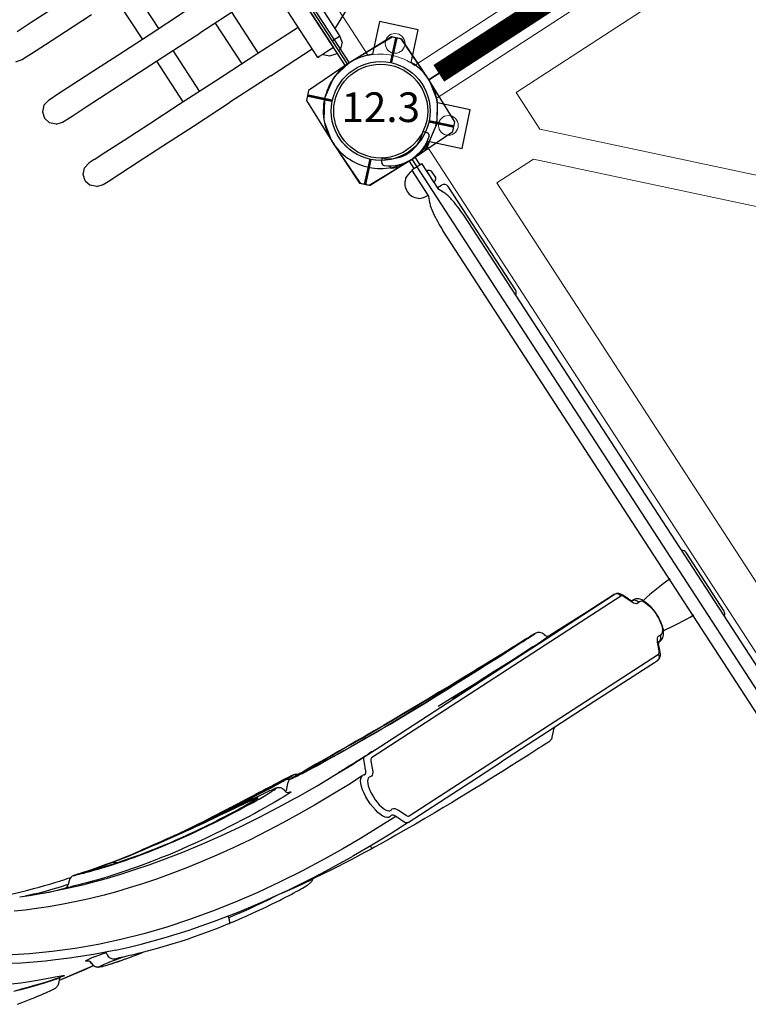
# Model space of a CAD drawing. Units: inches. Extents: x 5356 to 6123, y -5956 to -5429.
# Drawn here: x 5670 to 5707, y -5856 to -5806 of the extents above; entities that cross this region are included whole.
import ezdxf
from ezdxf.enums import TextEntityAlignment as Align

# ---------------------------------------------------------------- set-up
doc = ezdxf.new("R2010")
doc.units = ezdxf.units.IN
doc.header["$MEASUREMENT"] = 0
for name, color, linetype in [('2D_INFINITY-2', 5, 'Continuous'), ('2D_KBACCENT', 6, 'Continuous'), ('2D_KBHWBG', 3, 'Continuous'), ('2D_KBPOST', 5, 'Continuous'), ('2D_KBVINYL', 1, 'Continuous'), ('2D_STAINLESS', 142, 'Continuous'), ('TXT-HT', 7, 'Continuous')]:
    doc.layers.add(name, color=color, linetype=linetype)
doc.styles.add('SIMPLEX', font='SIMPLEX.shx')

# ---------------------------------------------------------------- blocks, each defined once
blk = doc.blocks.new('KBSQVD04')
at = {"layer": '2D_KBPOST', "elevation": -2}
for points in [[(-2.905, -0.068), (-2.851, -2.497), (-2.497, -2.851), (-0.068, -2.905, 0.114868), (1.222, -2.637), (2.416, -3.83), (3.83, -2.416), (2.637, -1.222, 0.114868), (2.905, 0.068), (2.851, 2.497), (2.497, 2.851), (0.068, 2.905, 0.427891)], [(47.932, 2.905), (45.503, 2.851), (45.149, 2.497), (45.095, 0.068, 0.114868), (45.363, -1.222), (44.17, -2.416), (45.584, -3.83), (46.778, -2.637, 0.114868), (48.068, -2.905), (50.497, -2.851), (50.851, -2.497), (50.905, -0.068, 0.427891)]]:
    blk.add_lwpolyline(points, format="xyb", close=True, dxfattribs=at)
at = {"layer": '2D_KBPOST', "const_width": 0.125, "elevation": -2}
for points in [[(2.674, 2.674), (1.768, 1.768)], [(45.326, 2.674), (46.232, 1.768)], [(-2.674, -2.674), (-1.768, -1.768)], [(50.674, -2.674), (49.768, -1.768)]]:
    blk.add_lwpolyline(points, dxfattribs=at)
at = {"layer": '2D_KBPOST'}
for centre in [(0, 0, -2), (48, 0, -2)]:
    blk.add_circle(centre, 2.5, dxfattribs=at)
at = {"layer": '2D_KBVINYL'}
for p, q in [((2.906, 0, -2), (45.094, 0, -2)), ((0, -45.094, -2), (0, -2.906, -2)), ((48, -2.906, -2), (48, -45.094, -2))]:
    blk.add_line(p, q, dxfattribs=at)
at = {"layer": '2D_KBVINYL', "lineweight": 15}
blk.add_lwpolyline([(45.305, -1, 0.218452), (47, -2.695), (47, -45.305, 0.218452), (45.305, -47), (2.695, -47, 0.218452), (1, -45.305), (1, -2.695, 0.218452), (2.695, -1)], format="xyb", close=True, dxfattribs=at)
for points in [[(6.25, -2.944), (41.75, -2.944), (41.75, -5.151), (29.08, -17.82)], [(18.92, -17.82), (6.25, -5.151), (6.25, -2.944)], [(2.944, -41.75), (2.944, -6.25), (5.151, -6.25), (17.82, -18.92)]]:
    blk.add_lwpolyline(points, dxfattribs=at)
for centre in [(2.475, -2.475), (45.525, -2.475)]:
    blk.add_circle(centre, 0.5, dxfattribs=at)
at = {"layer": 'TXT-HT', "style": 'SIMPLEX', "flags": 8}
blk.add_attdef('LTHT', text='', height=5, dxfattribs=at).set_placement((24.318, -26.548, -2), align=Align.CENTER)
blk = doc.blocks.new('KBINFN05')
at = {"layer": '2D_INFINITY-2'}
for p, q in [((123.722, -2.886, 0.049), (123.307, -3.06, 0.049)), ((123.689, -2.772, 0.049), (123.689, -2.857, 0.049)), ((123.704, -2.848, 0.049), (123.703, -2.844, 0.049)), ((126.567, -3.06, 0.049), (126.152, -2.886, 0.049)), ((126.186, -2.773, 0.049), (126.171, -2.844, 0.049)), ((126.183, -2.856, 0.049), (126.184, -2.756, 0.049)), ((126.687, -18.209, 0.049), (126.687, -3.177, 0.049)), ((122.932, -5.067, 0.049), (122.933, -4.86, 0.049)), ((122.708, -7.492, 0.049), (122.708, -7.492, 0.049)), ((127.28, -9.968, 0.049), (126.964, -9.641, 0.049)), ((127.28, -9.969, 0.049), (127.28, -9.969, 0.049)), ((122.928, -11.965, 0.049), (122.93, -11.759, 0.049)), ((122.918, -13.144, 0.049), (122.917, -13.147, 0.049)), ((123.307, -18.325, 0.049), (123.722, -18.5, 0.049)), ((126.151, -18.5, 0.049), (126.567, -18.325, 0.049)), ((122.92, -18.861, 0.049), (122.924, -18.657, 0.049)), ((126.163, -18.965, 0.049), (126.182, -19.08, 0.049)), ((126.182, -19.08, 0.049), (126.182, -19.109, 0.049)), ((121.954, -22.474, 0.049), (122.217, -22.735, 0.049)), ((122.235, -22.756, 0.049), (122.233, -22.781, 0.049)), ((126.697, -24.028, 0.049), (126.655, -23.986, 0.049)), ((126.696, -24.03, 0.049), (126.695, -24.029, 0.049)), ((126.448, -25.709, 0.049), (126.446, -25.741, 0.049)), ((121.296, -28.741, 0.049), (121.3, -28.724, 0.049)), ((120.061, -34.421, 0.049), (120.203, -34.561, 0.049)), ((120.204, -34.56, 0.049), (120.204, -34.56, 0.049)), ((124.185, -35.739, 0.049), (124.189, -35.738, 0.049)), ((119.612, -36.477, 0.049), (119.725, -36.114, 0.049)), ((119.766, -36.119, 0.049), (119.725, -36.114, 0.049)), ((124.133, -37.683, 0.049), (123.944, -37.488, 0.049)), ((123.542, -38.861, 0.049), (123.561, -38.87, 0.049))]:
    blk.add_line(p, q, dxfattribs=at)
for points in [[(99.557, -0.815), (99.562, -0.815)], [(100.727, -0.815), (100.722, -0.815)], [(100.727, -0.815), (100.722, -0.815)]]:
    blk.add_lwpolyline(points, dxfattribs=at)
at = {"layer": '2D_INFINITY-2', "elevation": 0.049, "flags": 128}
for points in [[(124.035, -2.331), (124.007, -2.346), (123.919, -2.396), (123.852, -2.446), (123.798, -2.498), (123.755, -2.554), (123.722, -2.613), (123.7, -2.675), (123.689, -2.746), (123.689, -2.773)], [(124.063, -2.363), (123.972, -2.446), (123.942, -2.505), (123.94, -2.566), (123.95, -2.597)], [(125.924, -2.597), (125.937, -2.537), (125.921, -2.476), (125.878, -2.419), (125.837, -2.388)], [(126.184, -2.759), (126.184, -2.728), (126.17, -2.661), (126.145, -2.599), (126.11, -2.541), (126.066, -2.487), (126.014, -2.438), (125.948, -2.39), (125.868, -2.345), (125.842, -2.337)], [(123.626, -2.889), (123.509, -2.938), (123.21, -3.063)], [(123.728, -2.83), (123.728, -2.829), (123.721, -2.836), (123.704, -2.848), (123.676, -2.865), (123.637, -2.884), (123.625, -2.889)], [(123.722, -2.886), (123.685, -2.879), (123.65, -2.882), (123.626, -2.889)], [(123.703, -2.844), (123.69, -2.806), (123.691, -2.773)], [(123.95, -2.597), (123.901, -2.604), (123.855, -2.62), (123.813, -2.644), (123.775, -2.675), (123.744, -2.712), (123.722, -2.754), (123.708, -2.798), (123.703, -2.844)], [(123.95, -2.597), (123.962, -2.656), (123.946, -2.717), (123.903, -2.774), (123.832, -2.83), (123.722, -2.886)], [(126.152, -2.886), (126.055, -2.838), (125.979, -2.783), (125.933, -2.726), (125.912, -2.665), (125.924, -2.597)], [(125.924, -2.597), (125.973, -2.604), (126.019, -2.62), (126.062, -2.644), (126.099, -2.675), (126.13, -2.712), (126.153, -2.754), (126.167, -2.799), (126.171, -2.844)], [(126.25, -2.889), (126.229, -2.88), (126.19, -2.86), (126.165, -2.845), (126.151, -2.834), (126.146, -2.83), (126.146, -2.83)], [(126.152, -2.886), (126.189, -2.879), (126.224, -2.882), (126.248, -2.889)], [(126.664, -3.063), (126.553, -3.017), (126.248, -2.889)], [(122.937, -3.41), (122.93, -5.058), (122.913, -6.712), (122.903, -7.333)], [(123.187, -3.177), (123.138, -3.181), (123.091, -3.194), (123.048, -3.216), (123.01, -3.245), (122.979, -3.28), (122.956, -3.321), (122.942, -3.364), (122.937, -3.41)], [(122.937, -18.441), (122.937, -18.262), (122.937, -17.546), (122.937, -14.679), (122.937, -9.044), (122.937, -7.981), (122.937, -3.41)], [(123.307, -3.06), (123.256, -3.086), (123.218, -3.115), (123.195, -3.145), (123.187, -3.177)], [(123.187, -3.177), (123.187, -7.747), (123.187, -12.318), (123.187, -18.209)], [(123.307, -3.06), (123.27, -3.053), (123.234, -3.056), (123.211, -3.063)], [(126.664, -3.063), (126.64, -3.056), (126.604, -3.053), (126.567, -3.06)], [(126.687, -3.177), (126.679, -3.146), (126.656, -3.115), (126.619, -3.087), (126.567, -3.06)], [(126.935, -3.41), (126.936, -3.384), (126.925, -3.324), (126.904, -3.27), (126.875, -3.22), (126.837, -3.176), (126.792, -3.136), (126.738, -3.1), (126.671, -3.066), (126.664, -3.063)], [(126.937, -3.41), (126.932, -3.365), (126.918, -3.321), (126.895, -3.281), (126.864, -3.245), (126.826, -3.216), (126.783, -3.195), (126.736, -3.181), (126.687, -3.177)], [(126.937, -3.41), (126.937, -3.59), (126.937, -4.306), (126.937, -7.173), (126.937, -12.808)], [(122.937, -4.207), (122.937, -4.209), (122.937, -4.242), (122.937, -4.302), (122.937, -4.388), (122.937, -4.499), (122.936, -4.63), (122.936, -4.778), (122.936, -4.939), (122.935, -5.107), (122.935, -5.28), (122.934, -5.492), (122.933, -5.654), (122.932, -5.804), (122.931, -5.938), (122.93, -6.051), (122.928, -6.141), (122.928, -6.206), (122.927, -6.242), (122.926, -6.247)], [(122.926, -6.249), (122.926, -6.249), (122.926, -6.228), (122.926, -6.178), (122.926, -6.101), (122.927, -5.999), (122.927, -5.875), (122.928, -5.733), (122.929, -5.577), (122.93, -5.411), (122.931, -5.239), (122.932, -5.067)], [(122.918, -7.27), (122.918, -7.258), (122.919, -7.255)], [(122.919, -7.255), (122.92, -7.247), (122.92, -7.266)], [(122.92, -7.266), (122.921, -7.274), (122.922, -7.339), (122.922, -7.437), (122.922, -7.562), (122.922, -7.794)], [(122.411, -7.848), (122.411, -7.848), (122.409, -7.883), (122.407, -7.941), (122.405, -8.025), (122.402, -8.159), (122.398, -8.33), (122.394, -8.537), (122.389, -8.771), (122.384, -8.995), (122.379, -9.23), (122.374, -9.47), (122.366, -9.822), (122.358, -10.176), (122.349, -10.531), (122.341, -10.882), (122.332, -11.225), (122.323, -11.565)], [(122.413, -7.848), (122.413, -7.832), (122.411, -7.848)], [(122.415, -8.336), (122.415, -8.268), (122.415, -8.132), (122.415, -8.015), (122.415, -7.923), (122.414, -7.86), (122.413, -7.848)], [(122.922, -7.794), (122.922, -8.035), (122.92, -8.305), (122.919, -8.702), (122.916, -9.136), (122.912, -9.601), (122.908, -10.103), (122.903, -10.63), (122.896, -11.181), (122.887, -11.835), (122.875, -12.516), (122.861, -13.229), (122.844, -13.969)], [(121.879, -22.068), (121.882, -22.043), (121.897, -21.917), (121.907, -21.835), (121.916, -21.743), (121.928, -21.63), (121.948, -21.422), (121.97, -21.183), (121.989, -20.971), (122.007, -20.749), (122.026, -20.51), (122.045, -20.266), (122.074, -19.862), (122.102, -19.453), (122.134, -18.947), (122.163, -18.448), (122.189, -17.959), (122.214, -17.459), (122.236, -16.969), (122.256, -16.49), (122.283, -15.774), (122.306, -15.081), (122.326, -14.404), (122.343, -13.747), (122.358, -13.097), (122.37, -12.468), (122.381, -11.859), (122.389, -11.275), (122.396, -10.757), (122.401, -10.263), (122.406, -9.795), (122.409, -9.457), (122.411, -9.138), (122.413, -8.841), (122.414, -8.57), (122.415, -8.336)], [(122.213, -14.978), (122.233, -14.433), (122.253, -13.875), (122.273, -13.304), (122.289, -12.784), (122.305, -12.252), (122.316, -11.885), (122.326, -11.513), (122.336, -11.137), (122.338, -11.06), (122.346, -10.77), (122.353, -10.479), (122.36, -10.181), (122.367, -9.885), (122.371, -9.709), (122.375, -9.536), (122.379, -9.363), (122.383, -9.197), (122.388, -8.961), (122.393, -8.748), (122.397, -8.577), (122.401, -8.441), (122.403, -8.373), (122.403, -8.368)], [(122.411, -8.408), (122.411, -8.462), (122.411, -8.578), (122.41, -8.792), (122.409, -9.04), (122.407, -9.403), (122.404, -9.805), (122.4, -10.239), (122.395, -10.711), (122.388, -11.209), (122.381, -11.73), (122.373, -12.235), (122.363, -12.757), (122.352, -13.299), (122.339, -13.858), (122.323, -14.444), (122.306, -15.046), (122.285, -15.671), (122.261, -16.313)], [(122.403, -8.368), (122.404, -8.322), (122.406, -8.286), (122.407, -8.265), (122.409, -8.261), (122.41, -8.299), (122.411, -8.367), (122.411, -8.408)], [(126.964, -9.64), (126.958, -9.633), (126.937, -9.607)], [(127.384, -10.359), (127.385, -10.399), (127.386, -10.489), (127.386, -10.594), (127.386, -10.715), (127.386, -10.849), (127.384, -11.151), (127.382, -11.447), (127.379, -11.771), (127.375, -12.122), (127.37, -12.497), (127.364, -12.9), (127.357, -13.326), (127.348, -13.773), (127.338, -14.242), (127.328, -14.671), (127.316, -15.116), (127.303, -15.578), (127.287, -16.056), (127.27, -16.556), (127.249, -17.074), (127.226, -17.612), (127.199, -18.169), (127.17, -18.725), (127.137, -19.301), (127.118, -19.6), (127.098, -19.904), (127.076, -20.216), (127.053, -20.532), (127.037, -20.74)], [(127.385, -10.345), (127.384, -10.315), (127.383, -10.258), (127.381, -10.207), (127.379, -10.186), (127.376, -10.164), (127.373, -10.147), (127.369, -10.127), (127.362, -10.102), (127.351, -10.073), (127.334, -10.037), (127.308, -9.997), (127.282, -9.968)], [(122.936, -11.106), (122.936, -11.108), (122.936, -11.14), (122.936, -11.201), (122.936, -11.287), (122.936, -11.398), (122.936, -11.529), (122.935, -11.677), (122.935, -11.838), (122.934, -12.007), (122.932, -12.179), (122.931, -12.391), (122.929, -12.553), (122.927, -12.703), (122.925, -12.837), (122.923, -12.95), (122.921, -13.04), (122.919, -13.104), (122.918, -13.14), (122.918, -13.144)], [(122.323, -11.565), (122.305, -12.184), (122.287, -12.792), (122.264, -13.502), (122.24, -14.193), (122.216, -14.864), (122.189, -15.531), (122.162, -16.179), (122.135, -16.807), (122.109, -17.353), (122.083, -17.884), (122.057, -18.399), (122.031, -18.896), (122.004, -19.382), (121.978, -19.845), (121.953, -20.287), (121.928, -20.701), (121.905, -21.083), (121.885, -21.427), (121.873, -21.635), (121.872, -21.664)], [(122.917, -13.147), (122.916, -13.126), (122.916, -13.076), (122.917, -12.998), (122.918, -12.897), (122.919, -12.773), (122.92, -12.631), (122.922, -12.474), (122.924, -12.308), (122.926, -12.136), (122.928, -11.965)], [(126.937, -18.442), (126.937, -14.661), (126.937, -12.808)], [(122.138, -16.771), (122.164, -16.183), (122.192, -15.509), (122.213, -14.978)], [(122.261, -16.313), (122.241, -16.822), (122.218, -17.346), (122.191, -17.884), (122.162, -18.434), (122.141, -18.804), (122.118, -19.18), (122.093, -19.557), (122.071, -19.868), (122.049, -20.176), (122.025, -20.476), (122.006, -20.711), (121.987, -20.936), (121.975, -21.065)], [(122.075, -18.103), (122.075, -18.1), (122.106, -17.465), (122.135, -16.835), (122.138, -16.771)], [(121.925, -20.8), (121.953, -20.332), (121.982, -19.827), (122.012, -19.288), (122.043, -18.708), (122.075, -18.103)], [(122.935, -18.004), (122.936, -18.006), (122.936, -18.039), (122.936, -18.1), (122.936, -18.186), (122.935, -18.297), (122.935, -18.428), (122.934, -18.576), (122.932, -18.737), (122.931, -18.906), (122.929, -19.078), (122.925, -19.291), (122.922, -19.453), (122.919, -19.602), (122.915, -19.736), (122.911, -19.849), (122.908, -19.939), (122.905, -20.002), (122.902, -20.038), (122.901, -20.04)], [(123.187, -18.209), (123.194, -18.24), (123.218, -18.271), (123.255, -18.299), (123.307, -18.325)], [(126.567, -18.325), (126.617, -18.3), (126.656, -18.271), (126.679, -18.241), (126.687, -18.209)], [(126.341, -18.792), (126.329, -19.843), (126.298, -20.89), (126.25, -21.931), (126.182, -22.967), (126.07, -24.238), (125.928, -25.497), (125.754, -26.741), (125.546, -27.971), (125.305, -29.182), (125.029, -30.377), (124.718, -31.551), (124.371, -32.705), (123.986, -33.836), (123.565, -34.944), (123.106, -36.026), (122.609, -37.083), (122.074, -38.111), (121.5, -39.112)], [(122.79, -22.595), (122.804, -22.398), (122.867, -21.28), (122.91, -20.153), (122.929, -19.299), (122.937, -18.441)], [(122.9, -20.035), (122.899, -20.023), (122.899, -19.973), (122.9, -19.895), (122.901, -19.794), (122.904, -19.67), (122.906, -19.528), (122.91, -19.371), (122.913, -19.205), (122.917, -19.033), (122.92, -18.861)], [(123.117, -18.617), (123.041, -18.579), (122.983, -18.535), (122.949, -18.49), (122.937, -18.441)], [(123.532, -18.791), (123.207, -18.655), (123.117, -18.617)], [(123.71, -18.966), (123.711, -18.956), (123.697, -18.911), (123.661, -18.868), (123.614, -18.833), (123.552, -18.8), (123.532, -18.791)], [(123.722, -18.5), (123.819, -18.548), (123.894, -18.603), (123.941, -18.66), (123.961, -18.721), (123.949, -18.789)], [(123.949, -18.789), (123.937, -18.849), (123.953, -18.909), (123.997, -18.968), (124.067, -19.022), (124.162, -19.072), (124.279, -19.116), (124.415, -19.151), (124.566, -19.178), (124.727, -19.196), (124.894, -19.204), (125.063, -19.201), (125.227, -19.188), (125.384, -19.166), (125.528, -19.135), (125.655, -19.095), (125.761, -19.048), (125.844, -18.996), (125.902, -18.939), (125.932, -18.88), (125.934, -18.819), (125.924, -18.789)], [(125.924, -18.789), (125.912, -18.73), (125.928, -18.669), (125.971, -18.611), (126.042, -18.555), (126.151, -18.5)], [(126.341, -18.792), (126.259, -18.834), (126.206, -18.875), (126.174, -18.919), (126.162, -18.958), (126.163, -18.965)], [(126.757, -18.618), (126.432, -18.754), (126.341, -18.792)], [(126.937, -18.443), (126.925, -18.49), (126.89, -18.536), (126.835, -18.579), (126.757, -18.618)], [(126.937, -18.443), (126.924, -19.521), (126.891, -20.595), (126.84, -21.665), (126.835, -21.736)], [(123.688, -19.107), (123.681, -19.929), (123.657, -20.943), (123.617, -21.919), (123.563, -22.858), (123.496, -23.761), (123.417, -24.63), (123.309, -25.611), (123.187, -26.547), (123.052, -27.441), (122.906, -28.294), (122.747, -29.123), (122.578, -29.913), (122.401, -30.666), (122.217, -31.382), (122.027, -32.063), (121.833, -32.711), (121.635, -33.326), (121.379, -34.065), (121.121, -34.757), (120.862, -35.403), (120.604, -36.007), (120.349, -36.569), (120.098, -37.093), (119.851, -37.582)], [(123.693, -19.107), (123.687, -19.084), (123.688, -19.078)], [(126.182, -19.109), (126.181, -19.121), (126.143, -19.197), (126.073, -19.267), (125.967, -19.333), (125.836, -19.391), (125.675, -19.441), (125.498, -19.48), (125.3, -19.508), (125.097, -19.524), (124.884, -19.527), (124.678, -19.518), (124.473, -19.495), (124.287, -19.462), (124.115, -19.417), (123.97, -19.363), (123.85, -19.3), (123.762, -19.232), (123.707, -19.158), (123.693, -19.107)], [(121.975, -21.065), (121.968, -21.144), (121.95, -21.335), (121.933, -21.505), (121.918, -21.651), (121.905, -21.766), (121.894, -21.859), (121.885, -21.929), (121.875, -21.987), (121.869, -22.009), (121.865, -21.997), (121.864, -21.945), (121.867, -21.858), (121.872, -21.741), (121.879, -21.601), (121.892, -21.366), (121.908, -21.097), (121.925, -20.8)], [(122.016, -20.518), (122.014, -20.522), (121.97, -20.611), (121.941, -20.704), (121.925, -20.8)], [(127.037, -20.74), (127.007, -21.12), (126.974, -21.503), (126.94, -21.877), (126.904, -22.251), (126.867, -22.618), (126.838, -22.88), (126.809, -23.133), (126.781, -23.373), (126.753, -23.598), (126.726, -23.805), (126.7, -23.989), (126.695, -24.026)], [(127.037, -20.74), (127.034, -20.725), (127.021, -20.71), (126.997, -20.695), (126.963, -20.68), (126.921, -20.667), (126.892, -20.659)], [(121.871, -21.677), (121.87, -21.689), (121.864, -21.805), (121.859, -21.905), (121.854, -22), (121.851, -22.079), (121.85, -22.145), (121.85, -22.202), (121.851, -22.238), (121.853, -22.262), (121.857, -22.283), (121.862, -22.307), (121.87, -22.336), (121.884, -22.371), (121.905, -22.41), (121.935, -22.453), (121.955, -22.473)], [(121.872, -21.664), (121.863, -21.819), (121.856, -21.974), (121.852, -22.068), (121.851, -22.139), (121.852, -22.184), (121.856, -22.196), (121.86, -22.184), (121.866, -22.156), (121.873, -22.11), (121.879, -22.068)], [(124.289, -34.353), (124.314, -34.289), (124.531, -33.703), (124.738, -33.112), (124.934, -32.514), (125.121, -31.911), (125.298, -31.302), (125.465, -30.687), (125.625, -30.056), (125.777, -29.416), (125.919, -28.766), (126.052, -28.106), (126.177, -27.438), (126.291, -26.761), (126.397, -26.076), (126.493, -25.382), (126.58, -24.68), (126.657, -23.966), (126.726, -23.243), (126.784, -22.511), (126.834, -21.769), (126.835, -21.742)], [(121.735, -22.115), (121.735, -22.116), (121.721, -22.237), (121.713, -22.317), (121.704, -22.411), (121.689, -22.557), (121.673, -22.731), (121.653, -22.939), (121.631, -23.18), (121.616, -23.345), (121.6, -23.524), (121.582, -23.719), (121.563, -23.928), (121.542, -24.152), (121.52, -24.387), (121.496, -24.641), (121.471, -24.904), (121.445, -25.173), (121.426, -25.37)], [(121.754, -22.163), (121.754, -22.146), (121.756, -22.085), (121.756, -22.042), (121.755, -22.017), (121.752, -22.013), (121.745, -22.043), (121.735, -22.115)], [(121.738, -22.474), (121.748, -22.287), (121.754, -22.163)], [(121.738, -22.474), (121.749, -22.416), (121.77, -22.361), (121.801, -22.31), (121.84, -22.265), (121.851, -22.255)], [(120.586, -31.516), (120.611, -31.366), (120.643, -31.18), (120.681, -30.963), (120.723, -30.717), (120.753, -30.547), (120.784, -30.366), (120.817, -30.169), (120.852, -29.96), (120.889, -29.74), (120.926, -29.51), (120.966, -29.263), (121.006, -29.009), (121.045, -28.757), (121.084, -28.502), (121.123, -28.239), (121.161, -27.975), (121.213, -27.609), (121.261, -27.251), (121.309, -26.889), (121.353, -26.54), (121.395, -26.191), (121.434, -25.857), (121.47, -25.539), (121.504, -25.224), (121.535, -24.925), (121.563, -24.642), (121.6, -24.247), (121.633, -23.886), (121.66, -23.557), (121.685, -23.25), (121.705, -22.976), (121.722, -22.736), (121.731, -22.598), (121.738, -22.474)], [(120.628, -33.885), (120.69, -33.71), (120.994, -32.77), (121.208, -32.049), (121.409, -31.319), (121.597, -30.579), (121.771, -29.83), (121.985, -28.814), (122.176, -27.783), (122.344, -26.74), (122.492, -25.673), (122.617, -24.595), (122.721, -23.507), (122.79, -22.595)], [(121.644, -23.114), (121.658, -22.98), (121.671, -22.854), (121.682, -22.757), (121.691, -22.688), (121.697, -22.645), (121.702, -22.627), (121.706, -22.643), (121.705, -22.71), (121.701, -22.808), (121.694, -22.941), (121.684, -23.108), (121.67, -23.315), (121.652, -23.555), (121.63, -23.83), (121.617, -23.983)], [(121.703, -22.744), (121.703, -22.744), (121.703, -22.75), (121.702, -22.767), (121.701, -22.796), (121.699, -22.84), (121.696, -22.897), (121.692, -22.97), (121.687, -23.057), (121.68, -23.158), (121.672, -23.273), (121.663, -23.402), (121.653, -23.541), (121.641, -23.69), (121.628, -23.85), (121.619, -23.963)], [(122.171, -22.796), (122.16, -22.796), (122.099, -22.808), (122.045, -22.829), (121.999, -22.855), (121.961, -22.884), (121.932, -22.914), (121.908, -22.943), (121.89, -22.971), (121.876, -22.996), (121.865, -23.021), (121.856, -23.046), (121.847, -23.073), (121.837, -23.108), (121.824, -23.172), (121.813, -23.231), (121.802, -23.297), (121.791, -23.368), (121.779, -23.445), (121.77, -23.511)], [(122.377, -22.645), (122.387, -22.599), (122.398, -22.571), (122.407, -22.574), (122.413, -22.603), (122.417, -22.666), (122.418, -22.757), (122.417, -22.875), (122.414, -23.041)], [(121.06, -28.657), (121.098, -28.348), (121.135, -28.044), (121.173, -27.728), (121.211, -27.392), (121.25, -27.047), (121.277, -26.801), (121.304, -26.553), (121.331, -26.298), (121.358, -26.043), (121.385, -25.776), (121.411, -25.514), (121.438, -25.249), (121.463, -24.993), (121.486, -24.756), (121.508, -24.531), (121.529, -24.313), (121.548, -24.109), (121.57, -23.883), (121.589, -23.678), (121.607, -23.489), (121.623, -23.323), (121.642, -23.135), (121.644, -23.114)], [(121.857, -23.559), (121.862, -23.377), (121.863, -23.237), (121.86, -23.163), (121.854, -23.119), (121.845, -23.112), (121.835, -23.137), (121.821, -23.195), (121.803, -23.29), (121.782, -23.428), (121.768, -23.524)], [(122.414, -23.041), (122.409, -23.18), (122.402, -23.334), (122.391, -23.562), (122.377, -23.816), (122.36, -24.093), (122.339, -24.399), (122.314, -24.728), (122.285, -25.082), (122.255, -25.419), (122.221, -25.776), (122.182, -26.153), (122.137, -26.558), (122.087, -26.986), (122.029, -27.436)], [(121.768, -23.524), (121.766, -23.539), (121.749, -23.671), (121.728, -23.824), (121.706, -24.001), (121.682, -24.191), (121.656, -24.404), (121.628, -24.636), (121.597, -24.888), (121.564, -25.157), (121.529, -25.437), (121.483, -25.807), (121.435, -26.185), (121.385, -26.563), (121.34, -26.907), (121.293, -27.246)], [(121.824, -24.197), (121.83, -24.111), (121.846, -23.812), (121.857, -23.559)], [(119.985, -34.045), (119.991, -34.03), (120.015, -33.961), (120.038, -33.893), (120.068, -33.806), (120.104, -33.698), (120.143, -33.58), (120.188, -33.442), (120.24, -33.278), (120.299, -33.088), (120.34, -32.955), (120.384, -32.812), (120.43, -32.654), (120.479, -32.486), (120.531, -32.302), (120.585, -32.109), (120.641, -31.9), (120.697, -31.683), (120.752, -31.469), (120.805, -31.251), (120.859, -31.025), (120.911, -30.798), (120.972, -30.522), (121.044, -30.186), (121.11, -29.857), (121.174, -29.526), (121.232, -29.205), (121.3, -28.812), (121.361, -28.434), (121.417, -28.066), (121.468, -27.712), (121.519, -27.338), (121.564, -26.98), (121.605, -26.639), (121.659, -26.148), (121.705, -25.693), (121.746, -25.241), (121.78, -24.827), (121.808, -24.453), (121.824, -24.197)], [(121.522, -25.624), (121.547, -25.431), (121.571, -25.251), (121.592, -25.093), (121.612, -24.947), (121.63, -24.813), (121.647, -24.693), (121.667, -24.551), (121.685, -24.433), (121.7, -24.334), (121.714, -24.256), (121.73, -24.177), (121.742, -24.13), (121.752, -24.111), (121.759, -24.117), (121.764, -24.152), (121.766, -24.213), (121.766, -24.298), (121.761, -24.47), (121.75, -24.687), (121.734, -24.949), (121.712, -25.251), (121.684, -25.591), (121.649, -25.978), (121.607, -26.404), (121.555, -26.869), (121.505, -27.282), (121.448, -27.724), (121.403, -28.042), (121.354, -28.375), (121.3, -28.724)], [(121.617, -23.983), (121.6, -24.176), (121.565, -24.566), (121.537, -24.857), (121.506, -25.171), (121.47, -25.507), (121.424, -25.926), (121.398, -26.15), (121.371, -26.382)], [(121.76, -24.322), (121.76, -24.322), (121.76, -24.328), (121.76, -24.345), (121.76, -24.374), (121.759, -24.417), (121.758, -24.476), (121.755, -24.55), (121.751, -24.639), (121.745, -24.742), (121.738, -24.86), (121.73, -24.992), (121.72, -25.137), (121.707, -25.297), (121.694, -25.47), (121.678, -25.657), (121.66, -25.857), (121.639, -26.07), (121.617, -26.291), (121.594, -26.518), (121.568, -26.751), (121.54, -26.989), (121.511, -27.233), (121.482, -27.458)], [(126.446, -25.741), (126.493, -25.485), (126.533, -25.25), (126.569, -25.033), (126.6, -24.837), (126.635, -24.597), (126.661, -24.398), (126.681, -24.24), (126.692, -24.124), (126.696, -24.078), (126.697, -24.046), (126.697, -24.03), (126.696, -24.03)], [(126.704, -25.94), (126.712, -25.865), (126.729, -25.695), (126.744, -25.532), (126.758, -25.377), (126.769, -25.23), (126.78, -25.091), (126.789, -24.96), (126.796, -24.838), (126.802, -24.725), (126.807, -24.622), (126.81, -24.529), (126.811, -24.446), (126.81, -24.371), (126.807, -24.298), (126.801, -24.251), (126.795, -24.215), (126.787, -24.185), (126.777, -24.153), (126.762, -24.12), (126.743, -24.085), (126.716, -24.048), (126.697, -24.028)], [(121.426, -25.37), (121.412, -25.504), (121.399, -25.633)], [(120.437, -32.239), (120.487, -32.011), (120.539, -31.767), (120.593, -31.504), (120.649, -31.225), (120.73, -30.801), (120.815, -30.342), (120.874, -30.008), (120.934, -29.655), (120.996, -29.284), (121.047, -28.962), (121.1, -28.626), (121.155, -28.269), (121.209, -27.899), (121.218, -27.839), (121.255, -27.587), (121.291, -27.33), (121.328, -27.063), (121.366, -26.794), (121.392, -26.601), (121.417, -26.41), (121.443, -26.217), (121.468, -26.028), (121.496, -25.821), (121.522, -25.624)], [(126.446, -25.741), (126.425, -25.946), (126.401, -26.162), (126.363, -26.487), (126.319, -26.835), (126.267, -27.212), (126.208, -27.614), (126.169, -27.865), (126.127, -28.124), (126.081, -28.392), (126.032, -28.667)], [(121.371, -26.382), (121.342, -26.621), (121.31, -26.872), (121.275, -27.142), (121.238, -27.422), (121.201, -27.687), (121.163, -27.955), (121.123, -28.235), (121.081, -28.514), (121.046, -28.744), (121.011, -28.971), (120.976, -29.197), (120.941, -29.416), (120.905, -29.639), (120.869, -29.852), (120.835, -30.06), (120.802, -30.255), (120.763, -30.488)], [(126.674, -26.218), (126.64, -26.513), (126.602, -26.825), (126.557, -27.16), (126.505, -27.523), (126.446, -27.909), (126.389, -28.258), (126.343, -28.527), (126.292, -28.803)], [(126.677, -26.199), (126.694, -26.043), (126.704, -25.94)], [(121.293, -27.246), (121.25, -27.555), (121.207, -27.858), (121.164, -28.157), (121.12, -28.449), (121.064, -28.815), (121.008, -29.168), (120.952, -29.512), (120.897, -29.842), (120.822, -30.271), (120.748, -30.677), (120.676, -31.06), (120.604, -31.429), (120.533, -31.774), (120.465, -32.096), (120.395, -32.412), (120.328, -32.703), (120.265, -32.967), (120.205, -33.21), (120.15, -33.425), (120.101, -33.611), (120.061, -33.758), (120.027, -33.879), (120.001, -33.972), (119.983, -34.037), (119.981, -34.046)], [(122.029, -27.436), (121.963, -27.913), (121.888, -28.414), (121.831, -28.769), (121.768, -29.135), (121.701, -29.512), (121.635, -29.857), (121.565, -30.209), (121.488, -30.576), (121.405, -30.948), (121.348, -31.196), (121.288, -31.443), (121.226, -31.694), (121.162, -31.942), (121.091, -32.205), (121.021, -32.46), (120.949, -32.713), (120.878, -32.953), (120.813, -33.169), (120.75, -33.371), (120.689, -33.562), (120.632, -33.737), (120.565, -33.94), (120.506, -34.117), (120.452, -34.273), (120.406, -34.407), (120.356, -34.553), (120.317, -34.663), (120.29, -34.743), (120.273, -34.793), (120.269, -34.804)], [(121.472, -27.537), (121.45, -27.706), (121.416, -27.952), (121.381, -28.196), (121.344, -28.439), (121.306, -28.682), (121.296, -28.741)], [(121.3, -28.724), (121.241, -29.076), (121.174, -29.453), (121.119, -29.749), (121.057, -30.059), (121.016, -30.261), (120.972, -30.465), (120.926, -30.677), (120.878, -30.889), (120.83, -31.093), (120.781, -31.294), (120.731, -31.497), (120.681, -31.693), (120.635, -31.868), (120.59, -32.036), (120.545, -32.198), (120.502, -32.351), (120.459, -32.503), (120.418, -32.643), (120.379, -32.775), (120.343, -32.894), (120.292, -33.06), (120.248, -33.2), (120.211, -33.317), (120.18, -33.411), (120.155, -33.487), (120.136, -33.541), (120.124, -33.575), (120.115, -33.593), (120.118, -33.574), (120.131, -33.516), (120.155, -33.424), (120.184, -33.307)], [(121.296, -28.741), (121.29, -28.778), (121.255, -28.993), (121.227, -29.156)], [(126.292, -28.803), (126.227, -29.145), (126.157, -29.494), (126.096, -29.783), (126.032, -30.072), (125.965, -30.365), (125.895, -30.654), (125.801, -31.03), (125.704, -31.394), (125.602, -31.759), (125.502, -32.104), (125.403, -32.432), (125.307, -32.736), (125.202, -33.056), (125.105, -33.345), (125.049, -33.508), (124.997, -33.659), (124.948, -33.798), (124.902, -33.926), (124.858, -34.046), (124.819, -34.155), (124.752, -34.336), (124.703, -34.469)], [(126.032, -28.667), (125.991, -28.657), (125.953, -28.645), (125.944, -28.642)], [(126.292, -28.803), (126.292, -28.788), (126.28, -28.771), (126.259, -28.753), (126.228, -28.735), (126.189, -28.716), (126.142, -28.699), (126.089, -28.682), (126.032, -28.667)], [(121.079, -29.948), (121.055, -30.069), (121.018, -30.248), (120.981, -30.422), (120.943, -30.596), (120.905, -30.769), (120.866, -30.939), (120.827, -31.106), (120.788, -31.267), (120.749, -31.423), (120.711, -31.576), (120.672, -31.727), (120.633, -31.875), (120.594, -32.021), (120.555, -32.162), (120.517, -32.298), (120.481, -32.426), (120.446, -32.547), (120.412, -32.664), (120.379, -32.775), (120.347, -32.88), (120.317, -32.978), (120.289, -33.071), (120.262, -33.156), (120.237, -33.234), (120.215, -33.302), (120.196, -33.362), (120.179, -33.412), (120.166, -33.453), (120.157, -33.479), (120.152, -33.492), (120.151, -33.495)], [(120.763, -30.488), (120.762, -30.492), (120.748, -30.575)], [(120.184, -33.307), (120.186, -33.299), (120.226, -33.139), (120.273, -32.948), (120.326, -32.726), (120.379, -32.496), (120.437, -32.239)], [(120.625, -31.883), (120.572, -31.947), (120.514, -32.039), (120.468, -32.137), (120.437, -32.239)], [(124.933, -34.18), (124.935, -34.168), (124.982, -33.96), (125.031, -33.737), (125.082, -33.496), (125.125, -33.286)], [(118.825, -37.794), (118.833, -37.776), (118.967, -37.43), (119.092, -37.091), (119.211, -36.758), (119.323, -36.433), (119.418, -36.146), (119.507, -35.867), (119.591, -35.596), (119.671, -35.333), (119.745, -35.08), (119.814, -34.837), (119.878, -34.607), (119.936, -34.393), (119.971, -34.262)], [(119.392, -36.956), (119.641, -36.414), (120.011, -35.538), (120.362, -34.634), (120.628, -33.885)], [(119.981, -34.046), (119.975, -34.069), (119.978, -34.066), (119.985, -34.045)], [(124.293, -34.347), (123.863, -35.42), (123.363, -36.545), (122.989, -37.304)], [(124.189, -35.74), (124.239, -35.741), (124.297, -35.732), (124.348, -35.715), (124.391, -35.694), (124.427, -35.671), (124.456, -35.647), (124.48, -35.623), (124.5, -35.599), (124.517, -35.576), (124.533, -35.551), (124.548, -35.524), (124.565, -35.488), (124.589, -35.431), (124.615, -35.362), (124.64, -35.286), (124.669, -35.195), (124.7, -35.093), (124.731, -34.983), (124.764, -34.862), (124.799, -34.731), (124.834, -34.591), (124.871, -34.441), (124.909, -34.282), (124.93, -34.192)], [(124.551, -35.472), (124.565, -35.465), (124.579, -35.441), (124.596, -35.401), (124.618, -35.346), (124.642, -35.275), (124.67, -35.188), (124.701, -35.085), (124.735, -34.966), (124.772, -34.831), (124.809, -34.688), (124.849, -34.53), (124.891, -34.356), (124.933, -34.18)], [(124.791, -34.231), (124.748, -34.417), (124.694, -34.655), (124.648, -34.859), (124.624, -34.975), (124.613, -35.024)], [(119.725, -36.114), (119.852, -35.711), (119.969, -35.324), (120.076, -34.954), (120.173, -34.607), (120.189, -34.547)], [(123.993, -35.418), (123.998, -35.394), (124.039, -35.205), (124.09, -34.982), (124.12, -34.854)], [(124.265, -34.835), (124.294, -34.84), (124.354, -34.839), (124.41, -34.829), (124.46, -34.811), (124.504, -34.788), (124.541, -34.761), (124.571, -34.734), (124.592, -34.709), (124.608, -34.689), (124.619, -34.671), (124.627, -34.657), (124.634, -34.644), (124.639, -34.633), (124.645, -34.621), (124.65, -34.608), (124.66, -34.584), (124.674, -34.546), (124.691, -34.5), (124.698, -34.481)], [(124.613, -35.024), (124.603, -35.077), (124.585, -35.167), (124.571, -35.245), (124.552, -35.366), (124.546, -35.442), (124.551, -35.472)], [(123.924, -35.928), (123.917, -35.903), (123.919, -35.848), (123.927, -35.775), (123.943, -35.676), (123.965, -35.552), (123.993, -35.418)], [(124.185, -35.739), (124.142, -35.74), (124.099, -35.748), (124.058, -35.763), (124.02, -35.786), (123.987, -35.814), (123.96, -35.848), (123.939, -35.886), (123.924, -35.928)], [(123.991, -35.821), (123.985, -35.837), (123.954, -35.902), (123.936, -35.925), (123.924, -35.928)], [(124.014, -37.56), (124.143, -36.853), (124.341, -35.718)], [(124.015, -37.561), (124.054, -37.354), (124.268, -36.148), (124.341, -35.718)], [(124.185, -35.739), (124.247, -35.738), (124.307, -35.727), (124.365, -35.705), (124.417, -35.673), (124.464, -35.632), (124.502, -35.585), (124.532, -35.531), (124.551, -35.472)], [(119.725, -36.114), (119.659, -36.295), (119.507, -36.705)], [(122.989, -37.304), (122.823, -37.64), (122.243, -38.708), (121.623, -39.745)], [(122.858, -39.703), (123.061, -39.28), (123.244, -38.879), (123.409, -38.504), (123.555, -38.161), (123.664, -37.896), (123.759, -37.663), (123.839, -37.468), (123.879, -37.373), (123.913, -37.298), (123.938, -37.246), (123.955, -37.223), (123.961, -37.233), (123.958, -37.27), (123.946, -37.338), (123.924, -37.436), (123.892, -37.569), (123.85, -37.733), (123.799, -37.926), (123.744, -38.127), (123.681, -38.347), (123.613, -38.582), (123.536, -38.838), (123.454, -39.104), (123.368, -39.375), (123.26, -39.708)], [(123.887, -40.008), (123.926, -39.825), (123.965, -39.635), (124.001, -39.455), (124.035, -39.285), (124.065, -39.125), (124.093, -38.977), (124.118, -38.839), (124.141, -38.713), (124.161, -38.597), (124.178, -38.488), (124.194, -38.387), (124.208, -38.295), (124.219, -38.213), (124.228, -38.139), (124.234, -38.072), (124.238, -38.006), (124.238, -37.953), (124.235, -37.91), (124.231, -37.877), (124.223, -37.842), (124.21, -37.804), (124.191, -37.763), (124.164, -37.72), (124.133, -37.683)], [(123.45, -39.157), (123.453, -39.147), (123.528, -38.907), (123.599, -38.671), (123.668, -38.439), (123.716, -38.273), (123.762, -38.113), (123.804, -37.96), (123.843, -37.815), (123.887, -37.652)], [(123.943, -37.489), (123.939, -37.493), (123.927, -37.528), (123.909, -37.59), (123.892, -37.655), (123.871, -37.732), (123.821, -37.923), (123.758, -38.16), (123.684, -38.433), (123.625, -38.644), (123.561, -38.87)], [(123.945, -37.487), (123.937, -37.479), (123.933, -37.474)], [(123.561, -38.87), (123.462, -39.171), (123.355, -39.493), (123.245, -39.82)]]:
    blk.add_lwpolyline(points, dxfattribs=at)
at = {"layer": '2D_INFINITY-2', "flags": 128}
for points in [[(124.035, -2.331), (124.097, -2.304), (124.199, -2.268), (124.307, -2.238), (124.42, -2.213), (124.536, -2.194), (124.654, -2.179), (124.773, -2.17), (124.892, -2.165), (125.009, -2.166), (125.124, -2.172), (125.238, -2.182), (125.352, -2.197), (125.463, -2.216), (125.572, -2.241), (125.676, -2.271), (125.776, -2.307), (125.842, -2.337)], [(124.048, -2.375), (124.063, -2.363), (124.158, -2.313), (124.275, -2.27), (124.411, -2.234), (124.562, -2.207), (124.723, -2.19), (124.89, -2.182), (125.058, -2.185), (125.223, -2.197), (125.38, -2.22), (125.524, -2.251), (125.65, -2.291), (125.757, -2.337), (125.837, -2.388)], [(123.945, -2.597), (123.938, -2.563)]]:
    blk.add_lwpolyline(points, dxfattribs=at)
at = {"layer": '2D_INFINITY-2'}
for centre, radius, start, end in [((100.39, -0.335), 0.981, 178.1443, 208.3403), ((99.89, -0.335), 0.981, 331.6597, 1.8557), ((99.553, -0.783), 0.0315, 212.7126, 278.3601), ((99.557, -0.783), 0.0315, 212.7126, 270), ((100.142, -0.343), 0.748, 219.1667, 320.8333), ((100.727, -0.783), 0.0315, 270, 327.2874), ((123.323, -3.433, 0.049), 0.386, 106.7928, 176.4913), ((122.67, -7.244, 0.049), 0.249, 278.6681, 354.3735), ((122.765, -7.84, 0.049), 0.354, 99.4075, 178.8297), ((116.822, -8.419, 0.049), 5.589, 359.976, 1.0419), ((124.052, -19.071, 0.049), 0.363, 155.7112, 180.9676), ((104.892, -19.684, 0.049), 17.139, 352.5808, 355.4037), ((122.192, -22.101, 0.049), 0.455, 135.9563, 179.9556), ((122.16, -22.56, 0.049), 0.234, 272.5648, 338.8355), ((122.116, -22.852, 0.049), 0.155, 29.7733, 49.1611), ((120.319, -34.17, 0.049), 0.36, 161.993, 224.2165), ((107.46, -30.669, 0.049), 13.46, 337.4917, 342.1094), ((120.029, -34.741, 0.049), 0.248, 345.888, 45.9386), ((124.225, -35.072, 0.049), 0.242, 80.3922, 126.6968), ((124.166, -35.968, 0.049), 0.228, 84.1115, 144.5947)]:
    blk.add_arc(centre, radius, start, end, dxfattribs=at)
at = {"layer": '2D_KBACCENT'}
for p, q in [((98.209, 1.371), (98.041, 1.232)), ((100.811, 0.303), (100.811, 0.535)), ((107.299, 0.787), (101.063, 0.787)), ((136.677, 0.657), (102.771, 0.657)), ((126.669, 0.787), (123.142, 0.787)), ((98.902, 0.177), (99.351, 0.177)), ((99.351, -0.303), (99.351, 0.303)), ((100.929, 0.303), (99.354, 0.303)), ((100.476, 0.303), (99.807, 0.303)), ((101.244, 0.453), (100.929, 0.303)), ((98.902, -0.177), (99.351, -0.177)), ((100.929, -0.303), (99.354, -0.303)), ((100.87, -0.303), (99.413, -0.303)), ((101.244, -0.453), (100.929, -0.303)), ((136.677, -0.657), (102.771, -0.657)), ((98.209, -1.371), (98.041, -1.232))]:
    blk.add_line(p, q, dxfattribs=at)
for centre, radius, start, end in [((98.052, 1.219), 0.0169, 129.709, 243.3816), ((97.956, 1.028), 0.197, 41.4373, 63.3816), ((96.792, 0), 1.75, 318.5627, 41.4373), ((98.297, 1.265), 0.138, 40.0532, 129.709), ((96.792, 0), 2.104, 319.9468, 40.0532), ((101.063, 0.535), 0.252, 90, 180), ((101.944, -1.255), 1.845, 95.6446, 112.3034), ((103.031, -9.572), 10.232, 91.4561, 97.1207), ((107.299, 0.535), 0.252, 28.9715, 90), ((123.142, 0.535), 0.252, 90, 151.0285), ((126.669, 0.535), 0.252, 28.9715, 90), ((98.902, 0.256), 0.0787, 259.9287, 270), ((98.902, -0.256), 0.0787, 90, 100.0713), ((101.944, 1.255), 1.845, 247.6966, 264.3554), ((103.031, 9.572), 10.232, 262.8793, 268.5439), ((137.946, -0.011), 14.147, 182.3831, 189.4701), ((111.865, -0.011), 14.147, 350.5288, 357.6169), ((98.052, -1.219), 0.0169, 116.6184, 230.291), ((97.956, -1.028), 0.197, 296.6184, 318.5627), ((98.297, -1.265), 0.138, 230.291, 319.9468)]:
    blk.add_arc(centre, radius, start, end, dxfattribs=at)
at = {"layer": '2D_STAINLESS'}
for p, q in [((98.847, 0.893), (98.722, 1.138)), ((100.339, 0.5), (99.945, 0.5)), ((99.807, 0.343), (99.807, 0.303)), ((100.476, 0.343), (100.476, 0.303)), ((98.847, -0.893), (98.722, -1.138))]:
    blk.add_line(p, q, dxfattribs=at)
for centre, radius, start, end in [((98.655, 0.982), 0.17, 66.7566, 120.7714), ((98.682, 0.93), 0.17, 293.2286, 347.2434), ((100.142, 0.189), 0.368, 122.3097, 155.3184), ((100.142, 0.189), 0.368, 24.6816, 57.6903), ((98.682, -0.93), 0.17, 12.7566, 69.3734), ((98.655, -0.982), 0.17, 236.6266, 293.2434)]:
    blk.add_arc(centre, radius, start, end, dxfattribs=at)
blk = doc.blocks.new('KBHWBG01')
at = {"layer": '2D_KBHWBG', "const_width": 1}
blk.add_lwpolyline([(3.5, 0), (44.5, 0)], dxfattribs=at)
blk = doc.blocks.new('KBMONK00')
at = {"layer": '2D_KBACCENT'}
for p, q in [((43.215, 0.406, -0.004), (42.616, 1.645, -0.004)), ((43.682, 0.345, -0.004), (4.316, 0.345, -0.004)), ((43.229, 0.345, -0.004), (43.215, 0.406, -0.004)), ((43.682, 0.257, -0.004), (43.682, 0.345, -0.004)), ((44.014, 0.257, -0.004), (43.682, 0.345, -0.004)), ((43.682, 0.014, -0.004), (43.682, 0.257, -0.004)), ((43.682, -0.133, -0.004), (43.682, 0.014, -0.004)), ((44.014, 0.257, -0.004), (44.253, 0.014, -0.004)), ((44.253, 0.014, -0.004), (44.292, -0.132, -0.004)), ((3.998, -0.253, -0.004), (44, -0.253, -0.004)), ((3.998, -0.253, -0.004), (44, -0.253, -0.004)), ((44, -0.253, -0.004), (44, -0.314, -0.004)), ((44, -0.253, -0.004), (44, -0.314, -0.004)), ((44, -0.314, -0.004), (44, -0.473, -0.004)), ((44, -0.314, -0.004), (44, -0.473, -0.004)), ((44, -0.473, -0.004), (44, -0.697, -0.004)), ((44, -0.473, -0.004), (44, -0.697, -0.004)), ((44.253, -0.641, -0.004), (44.341, -0.314, -0.004)), ((44.325, -0.255, -0.004), (44.341, -0.314, -0.004)), ((44, -0.697, -0.004), (44, -0.926, -0.004)), ((44, -0.697, -0.004), (44, -0.926, -0.004)), ((44.014, -0.884, -0.004), (44, -0.884, -0.004)), ((44, -0.926, -0.004), (44, -1.108, -0.004)), ((44, -0.926, -0.004), (44, -1.108, -0.004)), ((44.014, -0.884, -0.004), (44.253, -0.641, -0.004)), ((44, -1.193, -0.004), (3.998, -1.193, -0.004)), ((42.163, -3.68, -0.004), (42.163, -1.193, -0.004)), ((43.477, -3.68, -0.004), (43.477, -1.193, -0.004)), ((44, -1.108, -0.004), (44, -1.193, -0.004)), ((44, -1.193, -0.004), (44, -1.108, -0.004)), ((39.709, -3.044, -0.004), (39.709, -5.526, -0.004)), ((42.163, -3.591, -0.004), (39.709, -3.591, -0.004)), ((42.163, -6.176, -0.004), (42.163, -3.68, -0.004)), ((43.477, -3.68, -0.004), (43.477, -6.176, -0.004)), ((39.709, -4.591, -0.004), (42.163, -4.591, -0.004)), ((38.395, -5.526, -0.004), (38.395, -7.728, -0.004)), ((39.709, -7.728, -0.004), (39.709, -5.526, -0.004)), ((42.163, -8.359, -0.004), (42.163, -6.176, -0.004)), ((43.477, -8.359, -0.004), (43.477, -6.176, -0.004)), ((38.395, -7.134, -0.004), (35.941, -7.134, -0.004)), ((42.163, -7.134, -0.004), (39.709, -7.134, -0.004)), ((38.395, -7.728, -0.004), (38.395, -9.616, -0.004)), ((39.709, -9.616, -0.004), (39.709, -7.728, -0.004)), ((35.941, -8.135, -0.004), (38.395, -8.135, -0.004)), ((39.704, -8.135, -0.004), (42.163, -8.135, -0.004)), ((42.163, -10.201, -0.004), (42.163, -8.359, -0.004)), ((43.477, -10.201, -0.004), (43.477, -8.359, -0.004)), ((35.941, -11.173, -0.004), (35.941, -9.616, -0.004)), ((38.395, -9.616, -0.004), (38.395, -11.173, -0.004)), ((39.709, -11.173, -0.004), (39.709, -9.616, -0.004)), ((42.163, -11.683, -0.004), (42.163, -10.201, -0.004)), ((43.477, -11.683, -0.004), (43.477, -10.201, -0.004)), ((34.627, -11.173, -0.004), (34.627, -12.384, -0.004)), ((35.941, -12.384, -0.004), (35.941, -11.173, -0.004)), ((38.395, -11.173, -0.004), (38.395, -12.384, -0.004)), ((39.709, -12.384, -0.004), (39.709, -11.173, -0.004)), ((42.163, -12.786, -0.004), (42.163, -11.683, -0.004)), ((43.477, -12.786, -0.004), (43.477, -11.683, -0.004)), ((34.627, -12.384, -0.004), (34.627, -13.23, -0.004)), ((35.941, -13.23, -0.004), (35.941, -12.384, -0.004)), ((38.395, -12.384, -0.004), (38.395, -13.23, -0.004)), ((39.709, -13.23, -0.004), (39.709, -12.384, -0.004)), ((42.163, -13.492, -0.004), (42.163, -12.786, -0.004)), ((43.477, -13.492, -0.004), (43.477, -12.786, -0.004)), ((35.941, -13.702, -0.004), (35.941, -13.23, -0.004)), ((38.395, -13.23, -0.004), (38.395, -13.702, -0.004)), ((39.709, -13.702, -0.004), (39.709, -13.23, -0.004)), ((35.852, -14.123, -0.004), (35.941, -13.796, -0.004)), ((35.941, -13.796, -0.004), (35.941, -13.702, -0.004)), ((38.395, -13.702, -0.004), (38.395, -13.796, -0.004)), ((38.395, -13.796, -0.004), (38.479, -14.123, -0.004)), ((39.62, -14.123, -0.004), (39.709, -13.796, -0.004)), ((39.709, -13.796, -0.004), (39.709, -13.702, -0.004)), ((42.163, -13.492, -0.004), (42.163, -13.796, -0.004)), ((42.163, -13.796, -0.004), (42.247, -14.123, -0.004)), ((43.388, -14.123, -0.004), (43.477, -13.796, -0.004)), ((43.477, -13.796, -0.004), (43.477, -13.492, -0.004)), ((38.479, -14.123, -0.004), (38.722, -14.366, -0.004)), ((38.722, -14.366, -0.004), (39.05, -14.455, -0.004)), ((39.05, -14.455, -0.004), (39.381, -14.366, -0.004)), ((39.62, -14.123, -0.004), (39.381, -14.366, -0.004)), ((42.49, -14.366, -0.004), (42.247, -14.123, -0.004)), ((42.817, -14.45, -0.004), (42.49, -14.366, -0.004)), ((42.817, -14.45, -0.004), (43.149, -14.366, -0.004)), ((43.388, -14.123, -0.004), (43.149, -14.366, -0.004))]:
    blk.add_line(p, q, dxfattribs=at)
at = {"layer": '2D_KBPOST'}
for points in [[(47.311, 2.897), (45.54, 2.878), (45.177, 2.527), (45.095, 0.093), (45.095, -0.036), (45.269, -1.006), (45.3, -1.088), (45.329, -1.145), (45.885, -1.988), (45.922, -2.032), (45.976, -2.086), (46.804, -2.652), (46.938, -2.705), (47.916, -2.909), (50.475, -2.879), (50.832, -2.53), (50.906, -0.099), (50.901, 0.046), (50.726, 1.041), (50.678, 1.16), (50.287, 1.742), (50.084, 2.043), (49.964, 2.127), (49.202, 2.652), (49.076, 2.7), (48.088, 2.912), (47.962, 2.901)], [(50.654, -2.704), (49.752, -1.784)]]:
    blk.add_lwpolyline(points, dxfattribs=at)
for points, elevation in [([(46.253, 1.789), (45.359, 2.702)], 0.014), ([(47.962, 2.901), (47.311, 2.897)], -0.033), ([(45.109, -0.256), (41.81, -0.252), (41.811, -0.134), (45.111, -0.131)], -0.004)]:
    blk.add_lwpolyline(points, dxfattribs=dict(at, elevation=elevation))
blk.add_circle((48, 0), 2.5, dxfattribs=at)
blk = doc.blocks.new('KB012P03')
at = {"layer": '2D_KBPOST'}
for radius in [2.5, 2.375]:
    blk.add_circle((0, 0), radius, dxfattribs=at)
at = {"layer": 'DEFPOINTS', "color": 0, "linetype": 'ByBlock'}
blk.add_point((0, 0), dxfattribs=at)
at = {"layer": '2D_KBPOST', "style": 'SIMPLEX'}
blk.add_text('12.3', height=1.5, dxfattribs=at).set_placement((0, 0), align=Align.MIDDLE)

msp = doc.modelspace()

# ---------------------------------------------------------------- block references
for name, p, rotation in [('KBINFN05', (5635.813, -5730.473, 40), 303), ('KBSQVD04', (5728.355, -5784.842, 40), 213), ('KBMONK00', (5661.956, -5770.729, 40), 303.0000454596878), ('KBSQVD04', (5688.098, -5810.985, 40), 33), ('KBHWBG01', (5728.355, -5784.842, 40), 213)]:
    msp.add_blockref(name, p, dxfattribs=dict(rotation=rotation))
msp.add_blockref('KB012P03', (5688.098, -5810.985))

doc.saveas('drawing.dxf')
